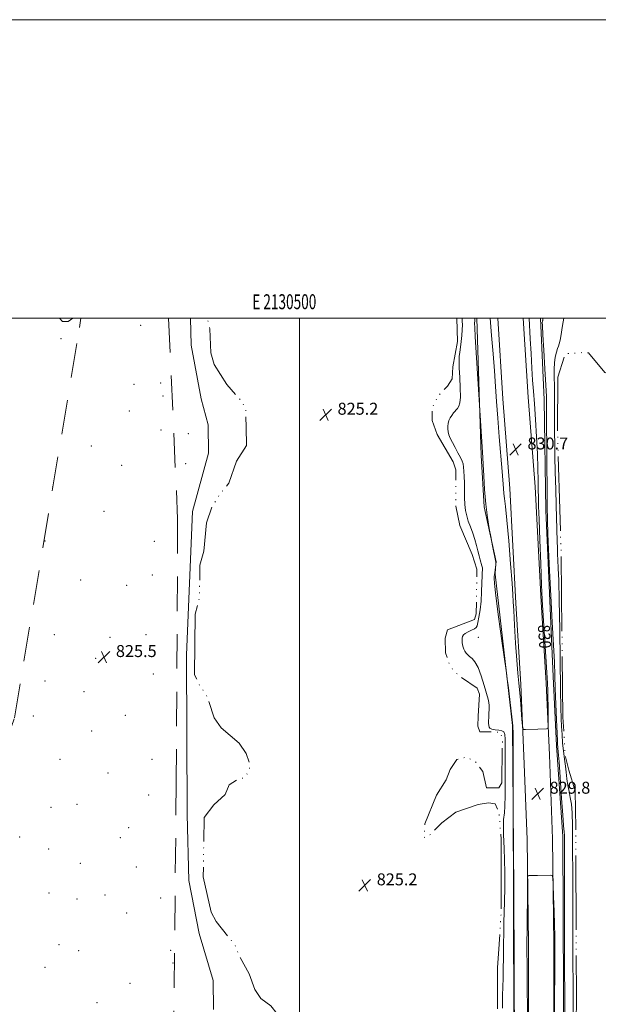
# Model space of a CAD drawing. Extents: x 2129800 to 2132700, y 337300 to 340200.
# Drawn here: x 2130313 to 2130700, y 339540 to 340200 of the extents above; entities that cross this region are included whole.
import ezdxf
from ezdxf.enums import TextEntityAlignment as Align

# ---------------------------------------------------------------- set-up
doc = ezdxf.new("R2010")
doc.units = 0
doc.header["$MEASUREMENT"] = 0
doc.linetypes.add('DGN Style 2', pattern=[38.544247, 23.126548, -15.417699])
doc.linetypes.add('rvrstm', pattern=[117.1, 50, -3.9, 0.5, -3.9, 0.5, -3.9, 0.5, -3.9, 50])
for name, color, linetype, lineweight in [('DTM HARD BREAKLINE', 7, 'Continuous', 0), ('DTM OBSCURED SPOT', 7, 'Continuous', 0), ('DTM SPOT ELEVATION', 2, 'Continuous', 13), ('GRID LINE', 7, 'Continuous', 0), ('GRID TEXT', 7, 'Continuous', 0), ('INDEX CONTOUR', 41, 'Continuous', 13), ('INDEX CONTOUR LABEL', 244, 'Continuous', 0), ('INTERMEDIATE CONTOUR', 44, 'Continuous', 0), ('LAKES', 132, 'rvrstm', 13), ('OBSCURED GROUND BOUNDARY', 84, 'DGN Style 2', 0), ('SPOT ELEVATION', 7, 'Continuous', 0)]:
    doc.layers.add(name, color=color, linetype=linetype, lineweight=lineweight)
doc.styles.add('Style-ITALICS', font='ITALICS.shx')
doc.styles.add('Style-WORKING', font='WORKING.shx')

# ---------------------------------------------------------------- blocks, each defined once
blk = doc.blocks.new('SPOT')
at = {"layer": 'SPOT ELEVATION'}
for p, q in [((-3.91, -3.91), (3.82, 3.81)), ((-1.65, 3.77), (1.72, -3.93))]:
    blk.add_line(p, q, dxfattribs=at)

msp = doc.modelspace()

# ---------------------------------------------------------------- linework, layer by layer
at = {"layer": 'DTM HARD BREAKLINE'}
for points in [[(2130426.864, 340000, 825.714), (2130427.439, 339981.965, 825.651), (2130434.047, 339945.948, 825.846), (2130438.868, 339928.564, 825.924), (2130438.944, 339909.552, 825.768), (2130428.212, 339870.332, 825.885), (2130424.325, 339774.388, 825.885), (2130424.689, 339667.364, 825.768), (2130425.827, 339623.148, 825.573), (2130432.684, 339587.542, 825.418), (2130442.204, 339556.199, 825.418), (2130442.301, 339536.694, 825.262)], [(2130618.767, 340000, 828.288), (2130618.785, 339999.809, 828.288), (2130621.687, 339908.029, 827.821), (2130623.733, 339873.45, 827.899), (2130631.797, 339836.632, 828.055), (2130630.962, 339829.46, 827.705), (2130631.139, 339828.401, 828.133), (2130642.818, 339727.075, 827.938), (2130643.647, 339616.952, 828.055), (2130644.054, 339509.979, 828.133), (2130643.653, 339484.365, 827.705), (2130643.564, 339391.361, 827.277), (2130643.186, 339280.832, 827.043), (2130641.283, 339189.959, 827.005), (2130642.833, 339186.3, 827.043)], [(2130632.863, 340000, 830.959), (2130636.357, 339945.944, 830.766), (2130640.951, 339885.875, 830.687), (2130644.943, 339808.895, 830.289), (2130648.333, 339754.517, 830.328), (2130650.459, 339706.649, 829.811), (2130652.531, 339650.606, 829.89), (2130653.376, 339580.602, 830.209), (2130653.537, 339526.031, 830.129), (2130654.318, 339447.704, 830.209), (2130654.316, 339394.023, 830.089), (2130654.05, 339346.776, 830.249), (2130653.522, 339313.599, 830.089), (2130652.76, 339281.006, 830.209), (2130649.662, 339211.856, 830.169), (2130648.464, 339185.951, 830.089), (2130648.377, 339185.299, 830.05)], [(2130649.898, 340000, 830.954), (2130653.315, 339947.14, 830.766), (2130657.917, 339886.964, 830.687), (2130661.916, 339809.864, 830.289), (2130665.31, 339755.423, 830.328), (2130667.445, 339707.34, 829.811), (2130669.527, 339651.023, 829.89), (2130670.376, 339580.73, 830.209), (2130670.537, 339526.141, 830.129), (2130671.318, 339447.788, 830.209), (2130671.316, 339393.975, 830.089), (2130671.049, 339346.593, 830.249), (2130670.519, 339313.265, 830.089), (2130669.751, 339280.427, 830.209), (2130666.644, 339211.083, 830.169), (2130665.412, 339184.426, 830.089), (2130665.235, 339183.108, 829.89), (2130648.377, 339185.299, 829.89)], [(2130671.011, 339188.589, 827.666), (2130672.991, 339223.856, 828.133), (2130676.108, 339327.644, 827.938), (2130676.988, 339437.818, 828.288), (2130677.04, 339547.774, 828.21), (2130676.408, 339652.637, 828.405), (2130672.347, 339713.521, 828.405), (2130670.049, 339759.825, 828.561), (2130666.72, 339835.99, 828.055), (2130664.988, 339871.169, 828.366), (2130663.95, 339945.16, 828.638), (2130661.556, 340000, 828.242)]]:
    msp.add_polyline3d(points, dxfattribs=at)
at = {"layer": 'DTM OBSCURED SPOT'}
for p in [(2130393.6, 339995.26, 824.88), (2130389.02, 339955.61, 825.51), (2130406.92, 339956.59, 824.36), (2130408.59, 339947.86, 825.6), (2130386.03, 339937.67, 824.21), (2130407.17, 339925.09, 825.14), (2130360.49, 339914.34, 825.99), (2130380.8, 339901.29, 824.76), (2130368.97, 339870.55, 825.16), (2130329.37, 339850.56, 825.97), (2130402.83, 339850.31, 824.39), (2130401.49, 339827.84, 825.49), (2130353.33, 339824.45, 824.87), (2130384.15, 339821.03, 825.75), (2130335.77, 339787.96, 824.58), (2130373.1, 339786.02, 824.53), (2130397.06, 339787.82, 824.69), (2130363.49, 339771.94, 825.79), (2130402.13, 339761.61, 825.05), (2130329.44, 339756.74, 825.71), (2130355.54, 339749.63, 825.08), (2130321.57, 339733.34, 824.51), (2130383.22, 339733.72, 825.68), (2130360.63, 339723.41, 824.56), (2130339.6, 339704.4, 824.87), (2130401.18, 339704.29, 824.17), (2130371.6, 339695.28, 825.87), (2130399.03, 339680.49, 825.44), (2130351, 339674.18, 824.71), (2130333.44, 339672.17, 824.73), (2130385.46, 339658.46, 825.93), (2130312.53, 339652.23, 824.33), (2130379.99, 339651.76, 824.52), (2130331.96, 339644.34, 825.38), (2130353.16, 339634.56, 824.76), (2130390.56, 339632.2, 825.27), (2130332.23, 339614.73, 824.51), (2130350.83, 339610.63, 825.21), (2130369.61, 339613.33, 825.54), (2130406.93, 339611.34, 825.06), (2130384.26, 339601.4, 825.52), (2130338.95, 339580.09, 825.79), (2130352.07, 339576.2, 824.68), (2130413.72, 339576.33, 824.47), (2130329.5, 339564.9, 824.23), (2130415.35, 339567.81, 825.59), (2130386.49, 339554.17, 824.77), (2130364.21, 339541.18, 825.7)]:
    msp.add_point(p, dxfattribs=at)
at = {"layer": 'DTM SPOT ELEVATION'}
for p in [(2130340.19, 339986.26, 825.9), (2130425.53, 339922.47, 825.34), (2130423.7, 339902.57, 825.73), (2130334.7, 339886.93, 825.45), (2130619.9, 339786.18, 826.81)]:
    msp.add_point(p, dxfattribs=at)
at = {"layer": 'GRID LINE', "flags": 128}
for points in [[(2129800, 337300), (2132700, 337300), (2132700, 340200), (2129800, 340200), (2129800, 337300)], [(2130000, 337500), (2132500, 337500), (2132500, 340000), (2130000, 340000), (2130000, 337500)], [(2130500, 337500), (2130500, 340000)]]:
    msp.add_lwpolyline(points, dxfattribs=at)
at = {"layer": 'INDEX CONTOUR', "elevation": 830, "flags": 128}
for points in [[(2130627.749, 340000), (2130628.761, 339988.284), (2130629.769, 339976.082), (2130630.657, 339964.631), (2130631.397, 339954.247), (2130632.1, 339944.087), (2130632.904, 339933.018), (2130633.892, 339920.434), (2130635.764, 339897.273), (2130636.635, 339885.759), (2130636.955, 339882.577), (2130637.417, 339879.166), (2130638.093, 339873.771), (2130639.033, 339864.564), (2130640.232, 339850.704), (2130641.461, 339835.291), (2130642.437, 339822.411), (2130642.971, 339814.823), (2130643.252, 339809.981), (2130643.563, 339804.013), (2130644.117, 339794.163), (2130644.848, 339782.135), (2130645.621, 339770.748), (2130646.327, 339762.087), (2130646.981, 339755.295), (2130647.625, 339748.785), (2130648.28, 339741.465), (2130648.878, 339734.257), (2130649.331, 339728.582), (2130649.643, 339725.465), (2130650.201, 339724.334), (2130651.479, 339724.221), (2130659.697, 339724.569), (2130665.63, 339724.864), (2130666.357, 339725.046), (2130666.619, 339726.069), (2130666.639, 339728.811), (2130666.553, 339739.874), (2130666.483, 339745.71), (2130666.379, 339750.401), (2130666.167, 339755.332), (2130665.758, 339762.455), (2130665.104, 339772.96), (2130663.128, 339804.057), (2130662.72, 339811.524), (2130662.273, 339821.355), (2130661.698, 339835.466), (2130661.084, 339851.264), (2130660.568, 339865.028), (2130660.252, 339874.074), (2130660.099, 339879.861), (2130660.032, 339884.882), (2130659.976, 339891.217), (2130659.829, 339899.287), (2130659.485, 339909.104), (2130658.882, 339920.429), (2130658.131, 339932.062), (2130657.388, 339942.561), (2130656.77, 339950.991), (2130656.243, 339958.445), (2130655.734, 339966.526), (2130655.197, 339976.228), (2130654.686, 339986.11), (2130653.979, 340000)], [(2130670.993, 339534.603), (2130671.057, 339570.966), (2130671.061, 339579.498), (2130671.011, 339586.183), (2130670.865, 339593.385), (2130670.602, 339602.683), (2130670.292, 339612.507), (2130670.028, 339620.497), (2130669.813, 339624.919), (2130669.278, 339626.538), (2130667.964, 339626.739), (2130659.563, 339626.548), (2130653.799, 339626.474), (2130653.11, 339626.208), (2130652.839, 339624.376), (2130652.757, 339619.41), (2130652.497, 339589.412)], [(2130652.497, 339589.412), (2130652.456, 339581.915), (2130652.462, 339575.364), (2130652.518, 339567.182), (2130652.621, 339555.748), (2130652.857, 339532.88)]]:
    msp.add_lwpolyline(points, dxfattribs=at)
at = {"layer": 'INTERMEDIATE CONTOUR', "flags": 128}
for points, elevation in [([(2130339.227, 340000), (2130341.17, 339997.816), (2130344.976, 339997.76), (2130348.081, 340000)], 826), ([(2130609.075, 340000), (2130609.084, 339999.507), (2130609.11, 339998.035), (2130609.14, 339995.533), (2130609.095, 339992.148), (2130608.882, 339988.276), (2130608.447, 339984.289), (2130607.903, 339980.481), (2130607.405, 339977.128), (2130607.085, 339974.286), (2130606.976, 339971.143), (2130607.086, 339966.669), (2130607.386, 339960.284), (2130607.695, 339953.203), (2130607.795, 339947.088), (2130607.515, 339943.172), (2130606.858, 339940.956), (2130605.877, 339939.511), (2130603.308, 339936.499), (2130602.037, 339934.829), (2130600.974, 339933.088), (2130600.161, 339931.299), (2130599.617, 339929.486), (2130599.353, 339927.665), (2130599.364, 339925.808), (2130599.64, 339923.883), (2130600.188, 339921.827), (2130601.088, 339919.476), (2130602.438, 339916.631), (2130604.248, 339913.221), (2130606.197, 339909.681), (2130607.876, 339906.57), (2130608.978, 339904.254), (2130609.602, 339902.338), (2130609.948, 339900.232), (2130610.185, 339897.451), (2130610.357, 339893.921), (2130610.476, 339889.67), (2130610.561, 339884.809), (2130610.682, 339879.781), (2130610.917, 339875.109), (2130611.342, 339871.154), (2130612.039, 339867.62), (2130613.087, 339864.046), (2130614.509, 339860.091), (2130616.09, 339855.888), (2130617.556, 339851.687), (2130618.701, 339847.71), (2130619.591, 339844.06), (2130620.355, 339840.815), (2130621.092, 339838.038), (2130622.276, 339833.983), (2130622.589, 339832.715), (2130622.724, 339831.87), (2130622.727, 339831.351), (2130622.643, 339830.923), (2130622.513, 339829.851), (2130622.375, 339827.271), (2130622.243, 339822.63), (2130622.035, 339816.633), (2130621.644, 339810.296), (2130621.01, 339804.513), (2130620.269, 339799.688), (2130619.601, 339796.102), (2130619.092, 339793.894), (2130618.445, 339792.638), (2130617.265, 339791.768), (2130615.325, 339790.825), (2130613.069, 339789.787), (2130611.106, 339788.741), (2130609.901, 339787.739), (2130609.331, 339786.709), (2130609.125, 339785.547), (2130609.062, 339784.182), (2130609.119, 339782.669), (2130609.317, 339781.104), (2130609.675, 339779.565), (2130610.19, 339778.105), (2130610.858, 339776.766), (2130611.683, 339775.567), (2130612.721, 339774.44), (2130614.039, 339773.291), (2130615.679, 339771.923), (2130617.579, 339769.706), (2130619.652, 339765.905), (2130621.784, 339760.174), (2130623.762, 339753.716), (2130626.363, 339744.541), (2130626.894, 339742.326), (2130627.087, 339740.388), (2130627.078, 339737.896), (2130626.962, 339735.065), (2130626.821, 339732.365), (2130626.727, 339730.17), (2130626.711, 339728.454), (2130626.789, 339727.092), (2130627.024, 339725.981), (2130627.654, 339725.115), (2130628.961, 339724.511), (2130631.074, 339724.148), (2130633.511, 339723.86), (2130635.637, 339723.446), (2130636.966, 339722.646), (2130637.617, 339720.98), (2130637.855, 339717.912), (2130637.913, 339713.029), (2130637.891, 339706.414), (2130637.852, 339698.276), (2130637.841, 339689.045), (2130637.805, 339680.049), (2130637.671, 339672.843), (2130637.395, 339668.478), (2130636.769, 339663.965), (2130636.621, 339661.201), (2130636.615, 339657.706), (2130636.733, 339653.761), (2130636.949, 339649.474), (2130637.197, 339644.239), (2130637.408, 339637.274), (2130637.52, 339628.199), (2130637.526, 339618.232), (2130637.43, 339608.993), (2130637.245, 339601.602), (2130637.028, 339595.181), (2130636.848, 339588.353), (2130636.748, 339580.188), (2130636.686, 339571.541), (2130636.599, 339563.716), (2130636.443, 339557.556), (2130636.256, 339552.055), (2130636.097, 339545.75), (2130635.996, 339537.675)], 826), ([(2130617.551, 340000), (2130617.558, 339999.834), (2130617.57, 339999.279), (2130617.565, 339998.846), (2130617.538, 339998.357), (2130617.484, 339997.855), (2130617.353, 339996.954), (2130617.331, 339996.291), (2130617.451, 339993.759), (2130617.829, 339987.393), (2130622.833, 339906.62), (2130623.083, 339901.802), (2130623.455, 339894.348), (2130624.03, 339885.053), (2130624.879, 339875.31), (2130626.015, 339866.372), (2130627.214, 339858.96), (2130628.188, 339853.661), (2130629.377, 339847.465), (2130631.56, 339836.398), (2130631.657, 339835.514), (2130631.636, 339835.177), (2130631.11, 339829.064), (2130631.063, 339828.763), (2130631.002, 339828.7), (2130630.898, 339828.655), (2130630.775, 339828.553), (2130630.669, 339828.358), (2130630.605, 339828.036), (2130630.481, 339826.924), (2130630.418, 339825.725), (2130630.67, 339822.111), (2130631.619, 339813.854), (2130633.462, 339799.883), (2130635.683, 339783.735), (2130638.68, 339762.3), (2130639.239, 339758.136), (2130639.747, 339754.041), (2130642.337, 339732.806), (2130642.812, 339728.81), (2130643.009, 339727.029), (2130643.063, 339726.338), (2130643.087, 339725.462), (2130643.111, 339722.553), (2130643.139, 339715.618), (2130643.268, 339666.575), (2130643.469, 339618.571), (2130643.459, 339618.043), (2130643.483, 339617.253), (2130643.476, 339615.91), (2130643.573, 339517.944)], 828), ([(2130677.76, 339462.91), (2130677.532, 339647.594), (2130677.496, 339653.844), (2130677.459, 339655.315), (2130677.386, 339656.274), (2130677.245, 339657.343), (2130676.955, 339660.21), (2130676.425, 339666.832), (2130675.615, 339678.201), (2130673.922, 339702.751), (2130673.444, 339709.245), (2130673.209, 339711.969), (2130673.102, 339712.934), (2130673.01, 339714.022), (2130672.869, 339716.608), (2130672.615, 339721.936), (2130672.222, 339730.699), (2130671.774, 339741.335), (2130671.386, 339751.729), (2130671.12, 339760.522), (2130670.826, 339769.397), (2130670.302, 339780.791), (2130669.425, 339796.272), (2130668.385, 339813.902), (2130667.451, 339830.878), (2130666.829, 339844.873), (2130666.479, 339855.528), (2130666.024, 339873.747), (2130665.967, 339878.151), (2130665.898, 339886.93), (2130665.819, 339901.088), (2130665.642, 339940.89), (2130665.501, 339947.443), (2130665.133, 339954.995), (2130664.471, 339966.051), (2130663.701, 339978.453), (2130663.073, 339988.878), (2130662.773, 339994.844), (2130662.725, 339997.239), (2130662.79, 339997.793), (2130662.908, 339998.13), (2130662.969, 339998.394), (2130663.045, 339998.846), (2130663.111, 339999.513), (2130663.122, 340000)], 828), ([(2130683.342, 339525.472), (2130683.318, 339555.695), (2130683.296, 339566.912), (2130683.252, 339582.369), (2130683.176, 339603.173), (2130683.08, 339625.883), (2130682.979, 339645.914), (2130682.867, 339659.804), (2130682.65, 339668.543), (2130682.217, 339674.237), (2130681.501, 339678.727), (2130680.647, 339682.762), (2130679.849, 339686.823), (2130679.249, 339691.232), (2130678.788, 339695.674), (2130678.356, 339699.675), (2130677.869, 339702.975), (2130677.344, 339706.162), (2130676.824, 339710.035), (2130676.344, 339715.123), (2130675.925, 339720.865), (2130675.584, 339726.433), (2130675.322, 339731.63), (2130675.11, 339738.804), (2130674.906, 339750.935), (2130674.409, 339791.293), (2130674.105, 339810.76), (2130673.77, 339824.207), (2130673.445, 339832.523), (2130673.177, 339837.786), (2130672.998, 339841.871), (2130672.867, 339845.852), (2130672.731, 339850.603), (2130672.014, 339874.347), (2130671.699, 339885.395), (2130671.398, 339896.795), (2130671.16, 339907.213), (2130671.018, 339915.726), (2130670.958, 339923.07), (2130670.952, 339930.392), (2130670.968, 339938.499), (2130670.962, 339946.826), (2130670.887, 339954.462), (2130670.735, 339960.719), (2130670.658, 339965.786), (2130670.846, 339970.077), (2130671.417, 339973.895), (2130672.209, 339977.127), (2130672.987, 339979.55), (2130673.581, 339981.143), (2130674.083, 339982.678), (2130674.647, 339985.122), (2130675.372, 339989.075), (2130676.132, 339993.64), (2130676.742, 339997.548), (2130677.058, 339999.865), (2130677.061, 340000)], 826)]:
    msp.add_lwpolyline(points, dxfattribs=dict(at, elevation=elevation))
at = {"layer": 'LAKES', "flags": 128}
for points, elevation in [([(2130605.514, 340000), (2130605.788, 339984.235), (2130602.813, 339967.308), (2130602.324, 339959.341), (2130599.181, 339954.379), (2130592.46, 339947.345), (2130588.812, 339939.387), (2130588.912, 339931.419), (2130592.359, 339922.11), (2130602.993, 339903.732), (2130604.702, 339898.341), (2130604.835, 339873.938), (2130607.443, 339860.967), (2130615.664, 339841.513), (2130618.86, 339831.788), (2130618.51, 339801.75), (2130617.365, 339798.115), (2130599.224, 339791.162), (2130597.66, 339785.614), (2130597.839, 339775.73), (2130601.036, 339766.505), (2130606.9, 339760.271), (2130619.134, 339751.964), (2130620.679, 339747.906), (2130619.761, 339733.358), (2130619.598, 339726.608), (2130620.894, 339722.801), (2130634.557, 339722.582), (2130636.018, 339718.108), (2130635.593, 339688.626), (2130633.617, 339685.327), (2130625.357, 339685.282), (2130622.771, 339696.228), (2130617.823, 339702.876), (2130611.953, 339705.78), (2130605.492, 339704.157), (2130601.015, 339697.533), (2130598.284, 339690.655), (2130591.915, 339680.315), (2130583.974, 339661.095), (2130583.566, 339651.989), (2130586.617, 339652.871), (2130595.338, 339661.732), (2130604.803, 339669.009), (2130619.64, 339673.998), (2130626.6, 339675.286), (2130631.061, 339674.468), (2130633.684, 339669.158), (2130635.091, 339650.887), (2130635.097, 339600.78), (2130633.851, 339580.434), (2130632.781, 339564.585), (2130632.808, 339520.249), (2130629.256, 339505.406), (2130627.626, 339495.803), (2130624.483, 339490.841), (2130623.332, 339484.208), (2130623.583, 339473.185), (2130627.797, 339458.373), (2130629.593, 339438.572), (2130628.318, 339411.132), (2130628.135, 339394.5), (2130625.077, 339385.843), (2130621.412, 339371.718), (2130621.793, 339367.496), (2130625.082, 339362.684), (2130627.456, 339357.292), (2130631.416, 339339.956), (2130630.69, 339329.602), (2130627.235, 339322.002), (2130623.265, 339319.207), (2130620.373, 339314.994), (2130620.22, 339296.697), (2130619.073, 339291.896), (2130620.167, 339258.492), (2130621.423, 339251.297), (2130621.184, 339248.409), (2130617.061, 339239.312), (2130616.039, 339238.749), (2130616.585, 339213.73), (2130615.295, 339208.124), (2130613.576, 339208.028), (2130609.866, 339210.593), (2130609.311, 339227.144), (2130608.428, 339230.201), (2130599.086, 339229.852), (2130593.201, 339224.98), (2130587.75, 339217.053), (2130582.026, 339200.418), (2130578.141, 339198.539), (2130573.013, 339198.603), (2130569.802, 339201), (2130568.402, 339214.415), (2130565.554, 339218.95), (2130560.762, 339220.768), (2130554.637, 339220.834), (2130546.539, 339219.165), (2130540.941, 339220.136), (2130537.266, 339227.172), (2130534.554, 339229.567), (2130526.403, 339229.912), (2130524.35, 339229.194), (2130525.215, 339213.025), (2130523.245, 339199.593), (2130523.269, 339194.873), (2130525.148, 339191.646), (2130531.657, 339188.434), (2130536.833, 339184.226), (2130540.46, 339181.745), (2130542.255, 339178.102), (2130542.333, 339175.63), (2130533.075, 339175.488), (2130522.324, 339177.462), (2130502.256, 339178.204), (2130494.917, 339181.751), (2130474.739, 339182.161), (2130462.648, 339179.08), (2130454.141, 339180.342), (2130443.145, 339184.065), (2130437.02, 339184.297), (2130413.837, 339178.633), (2130408.538, 339176.342), (2130405.318, 339173.961), (2130346.915, 339173.273), (2130336.207, 339183.381), (2130333.166, 339187.776), (2130330.296, 339194.336), (2130328.511, 339203.141), (2130327.873, 339220.051), (2130325.67, 339251.262), (2130325.758, 339286.157), (2130324.636, 339302.428), (2130325.276, 339331.05), (2130326.284, 339340.655), (2130327.824, 339355.478), (2130332.039, 339369.154), (2130341.824, 339382.732), (2130344.219, 339387.946), (2130347.359, 339391.409), (2130352.16, 339394.368), (2130356.466, 339398.994), (2130362.169, 339408.836), (2130365.393, 339412.549), (2130369.862, 339415.509), (2130374.744, 339417.385), (2130379.04, 339417.158), (2130393.252, 339413.369), (2130395.63, 339410.308), (2130397.021, 339404.054), (2130395.656, 339385.593), (2130397.039, 339383.533), (2130400.086, 339381.97), (2130411.754, 339381.732), (2130417.966, 339383.605), (2130421.606, 339387.733), (2130422.907, 339402.416), (2130423.104, 339409.551), (2130424.668, 339414.767), (2130427.977, 339419.562), (2130430.206, 339425.109), (2130430.065, 339429.246), (2130428.188, 339433.639), (2130427.309, 339438.361), (2130427.205, 339452.631), (2130424.547, 339468.824), (2130424.735, 339479.763), (2130425.968, 339485.812), (2130428.445, 339490.276), (2130432.332, 339493.487), (2130443.845, 339498.485), (2130446.729, 339498.577), (2130450.959, 339491.65), (2130454.48, 339491.034), (2130457.61, 339489.387), (2130463.322, 339490.595), (2130470.13, 339499.377), (2130478.586, 339513.792), (2130485.032, 339521.051), (2130485.091, 339533.822), (2130480.722, 339539.053), (2130474.108, 339544.041), (2130470.156, 339550.02), (2130466.323, 339560.553), (2130459.749, 339572.509), (2130456.88, 339579.734), (2130444.272, 339595.76), (2130440.903, 339601.988), (2130435.459, 339625.489), (2130436.145, 339665.383), (2130442.511, 339673.891), (2130450.095, 339680.788), (2130452.949, 339687.28), (2130459.139, 339691.126), (2130462.613, 339691.835), (2130466.393, 339696.346), (2130466.571, 339701.898), (2130464.282, 339708.207), (2130459.584, 339715.271), (2130447.604, 339725.492), (2130442.822, 339732.14), (2130437.916, 339746.756), (2130433.301, 339753.57), (2130429.684, 339761.047), (2130430.149, 339801.66), (2130432.972, 339812.952), (2130433.248, 339834.549), (2130435.901, 339843.842), (2130437.633, 339862.854), (2130441.369, 339873.56), (2130446.847, 339882.18), (2130452.738, 339889.383), (2130457.869, 339904.139), (2130464.488, 339914.562), (2130464.376, 339927.006), (2130463.896, 339939.476), (2130461.437, 339944.12), (2130451.371, 339955.418), (2130442.888, 339968.961), (2130440.686, 339976.851), (2130439.83, 339992.789), (2130438.276, 340000)], 825.16), ([(2130943.496, 340000), (2130936.535, 339988.444), (2130927.477, 339968.898), (2130908.435, 339944.507), (2130903.079, 339934.488), (2130897.228, 339926.965), (2130891.461, 339921.522), (2130878.187, 339904.404), (2130871.509, 339896.552), (2130858.487, 339885.67), (2130833.826, 339867.62), (2130777.004, 339832.153), (2130761.421, 339824.691), (2130732.465, 339815.139), (2130725.625, 339812.278), (2130722.915, 339801.751), (2130721.444, 339789.639), (2130719.727, 339742.199), (2130719.602, 339680.558), (2130721.693, 339669.291), (2130723.318, 339664.487), (2130726.762, 339660.343), (2130732.193, 339657.688), (2130738.948, 339657.881), (2130747.364, 339667.307), (2130756.089, 339682.861), (2130763.739, 339699.334), (2130778.808, 339718.25), (2130784.243, 339723.195), (2130790.835, 339725.974), (2130798.335, 339725.848), (2130806.659, 339722.934), (2130823.471, 339712.946), (2130858.993, 339686.726), (2130873.074, 339673.837), (2130877.757, 339667.775), (2130881.118, 339661.385), (2130884.199, 339646.622), (2130884.276, 339639.328), (2130881.484, 339629.882), (2130869.964, 339600.058), (2130861.155, 339581.759), (2130855.967, 339576.896), (2130832.136, 339563.002), (2130818.703, 339556.364), (2130798.462, 339555.223), (2130765.347, 339554.856), (2130761.156, 339555.593), (2130751.977, 339563.864), (2130747.457, 339568.429), (2130739.406, 339569.712), (2130729.287, 339578.234), (2130727.908, 339580.624), (2130727.894, 339583.593), (2130727.157, 339581.292), (2130727.358, 339560.743), (2130741.49, 339538.98), (2130740.581, 339526.737), (2130736.315, 339524.749), (2130725.645, 339525.376), (2130722.28, 339524.665), (2130718.58, 339517.967), (2130712.519, 339490.785), (2130712.448, 339483.409), (2130716.139, 339476.186), (2130719.084, 339468.051), (2130718.865, 339461.091), (2130716.967, 339454.246), (2130721.562, 339417.664), (2130722.015, 339392.898), (2130724.436, 339380.299), (2130730.722, 339370.931), (2130735.737, 339366.365), (2130738.437, 339361.308), (2130738.23, 339324.343), (2130735.93, 339308.907), (2130730.904, 339298.72), (2130724.971, 339291.448), (2130720.442, 339281.925), (2130714.775, 339262.284), (2130713.803, 339255.327), (2130712.255, 339250.95), (2130708.722, 339246.581), (2130706.098, 339241.293), (2130705.825, 339228.371), (2130703.386, 339201.098), (2130700.537, 339191.429), (2130697.75, 339188.969), (2130693.31, 339188.968), (2130688.294, 339193.201), (2130687.119, 339195.33), (2130685.181, 339198.842), (2130685.281, 339247.701), (2130685.905, 339328.361), (2130685.301, 339437.087), (2130685.557, 339546.527), (2130685.103, 339658.163), (2130684.773, 339683.147), (2130680.477, 339696.974), (2130678.193, 339705.939), (2130676.46, 339732.649), (2130675.425, 339840.497), (2130674.414, 339872.028), (2130672.987, 339923.803), (2130673.177, 339960.343), (2130677.492, 339974.472), (2130678.79, 339976.105), (2130691.34, 339977.033), (2130693.629, 339976.718), (2130704.572, 339963.669), (2130714.277, 339960.526), (2130724.892, 339959.251), (2130730.159, 339959.316), (2130740.118, 339966.132), (2130745.055, 339967.253), (2130749.662, 339969.374), (2130754.685, 339975.734), (2130759.13, 339983.844), (2130762.004, 339991.543), (2130763.72, 339999.412), (2130763.965, 340000)], 825.215)]:
    msp.add_lwpolyline(points, dxfattribs=dict(at, elevation=elevation))
at = {"layer": 'OBSCURED GROUND BOUNDARY'}
msp.add_polyline3d([(2130412.321, 340000, 824.451), (2130418.344, 339865.302, 824.284), (2130417.454, 339689.985, 826.568), (2130415.358, 339495.909, 824.284), (2130262.023, 339414.378, 823.795), (2130237.646, 339527.581, 824.447), (2130309.005, 339732.114, 825.589), (2130352.575, 339993.709, 827.71), (2130353.462, 340000, 827.641)], dxfattribs=at)

# ---------------------------------------------------------------- block references
at = {"layer": 'SPOT ELEVATION'}
for p in [(2130517.53, 339935.269, 825.16), (2130644.769, 339911.999, 830.721), (2130369.001, 339772.878, 825.529), (2130659.622, 339681.285, 829.847), (2130543.77, 339619.893, 825.16)]:
    msp.add_blockref('SPOT', p, dxfattribs=at)

# ---------------------------------------------------------------- texts
at = {"layer": 'GRID TEXT', "style": 'Style-WORKING', "width": 0.67}
msp.add_text('E 2130500', height=10, dxfattribs=at).set_placement((2130489.81, 340006), align=Align.CENTER)
at = {"layer": 'INDEX CONTOUR LABEL', "style": 'Style-ITALICS', "width": 0.875}
msp.add_text('830', height=8, rotation=273.699998, dxfattribs=at).set_placement((2130663.729, 339794.507, 830), align=Align.MIDDLE_LEFT)
at = {"layer": 'SPOT ELEVATION', "style": 'Style-ITALICS'}
for s, p in [('825.2', (2130525.53, 339935.269, 825.16)), ('830.7', (2130652.769, 339911.999, 830.721)), ('825.5', (2130377.001, 339772.878, 825.529)), ('829.8', (2130667.622, 339681.285, 829.847)), ('825.2', (2130551.77, 339619.893, 825.16))]:
    msp.add_text(s, height=8, dxfattribs=at).set_placement(p)

doc.saveas('drawing.dxf')
